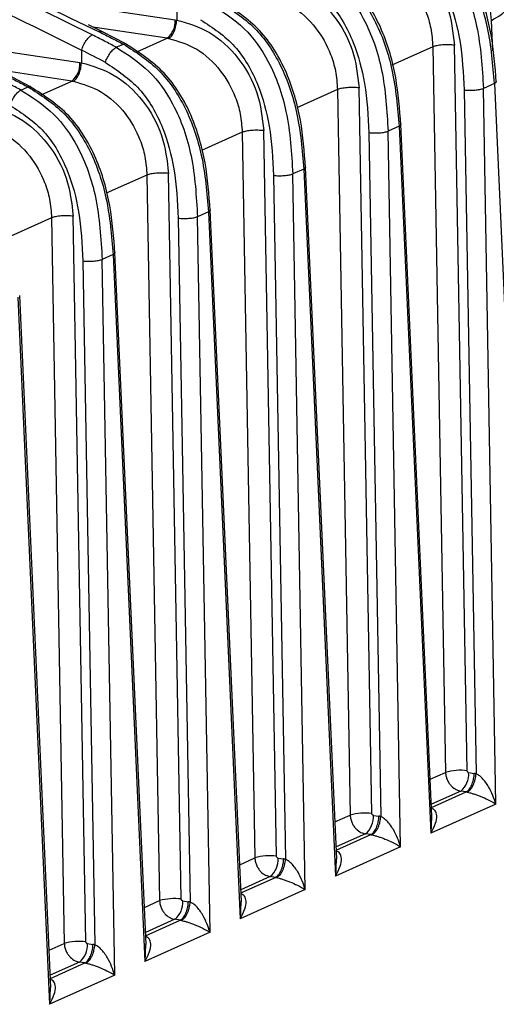
# Model space of a CAD drawing. Units: millimetres. Extents: x 4 to 416, y 4 to 293.
# Drawn here: x 354 to 357, y 102 to 107 of the extents above; entities that cross this region are included whole.
import ezdxf

# ---------------------------------------------------------------- set-up
doc = ezdxf.new("R2010")
doc.units = ezdxf.units.MM

msp = doc.modelspace()

# ---------------------------------------------------------------- linework, layer by layer
at = {"color": 7, "linetype": 'Continuous', "lineweight": 25}
for p, q in [((353.9071, 107.4867), (354.749, 107.3609)), ((354.7593, 107.432), (354.7583, 107.3598)), ((354.241, 107.3293), (354.3181, 107.2929)), ((354.3509, 107.2852), (354.2566, 107.3317)), ((354.704, 107.2561), (354.2821, 107.3191)), ((354.749, 107.3609), (354.7577, 107.3595)), ((356.5547, 107.1839), (356.5464, 107.3573)), ((354.4694, 107.2237), (354.3317, 107.2942)), ((354.5284, 107.1773), (354.704, 107.2561)), ((354.704, 107.2561), (354.7117, 107.255)), ((353.3654, 107.2439), (354.2073, 107.1181)), ((354.4144, 107.2046), (354.4546, 107.2226)), ((356.2132, 107.2079), (355.9814, 107.104)), ((356.2132, 107.2079), (356.2856, 103.0869)), ((356.4085, 103.0962), (356.3361, 107.2172)), ((354.2176, 107.1891), (354.2166, 107.117)), ((354.2073, 107.1181), (354.216, 107.1167)), ((354.1623, 107.0132), (353.7404, 107.0763)), ((353.9277, 106.9808), (353.7901, 107.0514)), ((353.8728, 106.9618), (353.9129, 106.9798)), ((353.9867, 106.9345), (354.1623, 107.0132)), ((354.1623, 107.0132), (354.17, 107.0122)), ((356.5637, 106.9992), (356.5008, 106.971)), ((356.5637, 106.9992), (356.7441, 102.984)), ((355.6716, 106.9651), (355.4398, 106.8612)), ((355.6716, 106.9651), (355.744, 102.8441)), ((355.8668, 102.8534), (355.7944, 106.9743)), ((356.3916, 106.9628), (356.4598, 103.0787)), ((356.5722, 102.9069), (356.5008, 106.971)), ((356.0214, 106.7561), (355.9591, 106.7282)), ((356.0214, 106.7561), (356.2018, 102.7409)), ((356.2087, 102.8369), (356.0321, 106.7674)), ((355.1299, 106.7223), (354.8981, 106.6183)), ((355.1299, 106.7222), (355.2023, 102.6013)), ((355.3252, 102.6106), (355.2528, 106.7315)), ((355.8499, 106.72), (355.9181, 102.8358)), ((356.0305, 102.6641), (355.9591, 106.7282)), ((354.5882, 106.4794), (354.3564, 106.3755)), ((354.5882, 106.4794), (354.6606, 102.3585)), ((354.7835, 102.3677), (354.7111, 106.4887)), ((355.3082, 106.4771), (355.3765, 102.593)), ((355.4797, 106.5133), (355.4175, 106.4854)), ((355.4888, 102.4213), (355.4175, 106.4854)), ((355.4797, 106.5133), (355.6601, 102.4981)), ((355.667, 102.5941), (355.4904, 106.5245)), ((354.9381, 106.2705), (354.8758, 106.2426)), ((354.9381, 106.2705), (355.1185, 102.2552)), ((355.1253, 102.3513), (354.9488, 106.2817)), ((354.0466, 106.2366), (353.8148, 106.1327)), ((354.0466, 106.2366), (354.119, 102.1156)), ((354.2418, 102.1249), (354.1695, 106.2459)), ((354.7666, 106.2343), (354.8348, 102.3502)), ((354.9472, 102.1785), (354.8758, 106.2426)), ((354.3964, 106.0277), (354.3341, 105.9998)), ((354.3964, 106.0277), (354.5768, 102.0124)), ((354.5837, 102.1084), (354.4071, 106.0389)), ((354.2249, 105.9915), (354.2931, 102.1074)), ((354.4055, 101.9356), (354.3341, 105.9998)), ((353.8547, 105.7849), (354.0351, 101.7696)), ((354.042, 101.8656), (353.8654, 105.7961)), ((356.1992, 103.0482), (356.2856, 103.0869)), ((356.417, 103.0855), (356.4481, 103.0809)), ((356.372, 102.9807), (356.2056, 102.9061)), ((356.2064, 102.8879), (356.4031, 102.9761)), ((356.4031, 102.9761), (356.372, 102.9807)), ((356.5722, 102.9069), (356.2018, 102.7409)), ((355.6575, 102.8053), (355.744, 102.8441)), ((355.8754, 102.8427), (355.9064, 102.8381)), ((356.206, 102.8369), (356.2018, 102.7409)), ((355.8304, 102.7379), (355.6639, 102.6632)), ((355.6647, 102.6451), (355.8614, 102.7332)), ((355.8614, 102.7332), (355.8304, 102.7379)), ((356.0305, 102.6641), (355.6601, 102.4981)), ((355.1158, 102.5625), (355.2023, 102.6013)), ((355.3337, 102.5999), (355.3647, 102.5952)), ((355.6643, 102.5941), (355.6601, 102.4981)), ((355.2887, 102.4951), (355.1222, 102.4204)), ((355.123, 102.4022), (355.3197, 102.4904)), ((355.3197, 102.4904), (355.2887, 102.4951)), ((355.4888, 102.4213), (355.1185, 102.2552)), ((354.5742, 102.3197), (354.6606, 102.3585)), ((354.792, 102.3571), (354.8231, 102.3524)), ((355.1226, 102.3513), (355.1185, 102.2552)), ((354.7471, 102.2522), (354.5806, 102.1776)), ((354.5814, 102.1594), (354.7781, 102.2476)), ((354.7781, 102.2476), (354.7471, 102.2522)), ((354.9472, 102.1785), (354.5768, 102.0124)), ((354.0325, 102.0769), (354.119, 102.1156)), ((354.2504, 102.1142), (354.2814, 102.1096)), ((354.581, 102.1085), (354.5768, 102.0124)), ((354.2054, 102.0094), (354.0389, 101.9348)), ((354.0397, 101.9166), (354.2364, 102.0048)), ((354.2364, 102.0048), (354.2054, 102.0094)), ((354.4055, 101.9356), (354.0351, 101.7696)), ((354.0393, 101.8656), (354.0351, 101.7696))]:
    msp.add_line(p, q, dxfattribs=at)
for centre, radius, start, end in [((355.9743, 107.3413), 0.5724, 1.6012, 62.0499), ((354.627, 107.3512), 0.1224, 308.9896, 4.5577), ((347.5474, 94.2575), 14.5506, 62.11634, 62.71503), ((354.0853, 107.1083), 0.1224, 308.9896, 4.5577), ((356.3699, 102.7895), 0.3091, 82.8236, 105.8183), ((356.2951, 103.0758), 0.1224, 308.9896, 4.5577), ((355.8282, 102.5467), 0.3091, 82.8236, 105.8183), ((355.7534, 102.833), 0.1224, 308.9896, 4.5577), ((355.2866, 102.3039), 0.3091, 82.8236, 105.8183), ((355.2117, 102.5902), 0.1224, 308.9896, 4.5577), ((354.7449, 102.061), 0.3091, 82.8236, 105.8183), ((354.6701, 102.3473), 0.1224, 308.9896, 4.5577), ((354.2032, 101.8182), 0.3091, 82.8236, 105.8183), ((354.1284, 102.1045), 0.1224, 308.9896, 4.5577)]:
    msp.add_arc(centre, radius, start, end, dxfattribs=at)
for points, knots in [([(354.2779, 107.2756), (354.031, 107.3978), (353.539, 107.6413), (352.7879, 107.9462), (352.0342, 108.2091), (351.5281, 108.3435), (351.2759, 108.4105)], [0, 0, 0, 0, 0.25261, 0.50348, 0.75261, 1, 1, 1, 1]), ([(351.2976, 108.4202), (351.5445, 108.3554), (352.0441, 108.2241), (352.7959, 107.9662), (353.5326, 107.6734), (354.0115, 107.4408), (354.241, 107.3293)], [0, 0, 0, 0, 0.24773, 0.501419, 0.761066, 1, 1, 1, 1]), ([(356.0394, 107.9331), (356.1042, 107.8918), (356.2306, 107.8113), (356.3825, 107.5959), (356.4813, 107.3079), (356.4939, 107.0896), (356.5008, 106.971)], [0, 0, 0, 0, 0.213394, 0.41614, 0.682737, 1, 1, 1, 1]), ([(356.5637, 106.9992), (356.5551, 107.1051), (356.5391, 107.3027), (356.448, 107.5806), (356.2952, 107.8143), (356.1527, 107.9051), (356.0802, 107.9514)], [0, 0, 0, 0, 0.286816, 0.535523, 0.763628, 1, 1, 1, 1]), ([(356.5739, 107.0067), (356.5673, 107.0967), (356.5538, 107.2778), (356.4768, 107.5497), (356.3252, 107.8044), (356.1704, 107.903), (356.0931, 107.9523)], [0, 0, 0, 0, 0.24586, 0.49484, 0.747467, 1, 1, 1, 1]), ([(355.8416, 107.8454), (355.9053, 107.8267), (356.0342, 107.7889), (356.197, 107.6371), (356.3109, 107.4375), (356.3278, 107.2901), (356.3361, 107.2172)], [0, 0, 0, 0, 0.247098, 0.500034, 0.752455, 1, 1, 1, 1]), ([(355.9774, 107.8472), (356.0458, 107.802), (356.1827, 107.7117), (356.3106, 107.4832), (356.378, 107.2291), (356.3868, 107.0563), (356.3916, 106.9628)], [0, 0, 0, 0, 0.246956, 0.494098, 0.72616, 1, 1, 1, 1]), ([(355.5379, 107.7083), (355.6094, 107.6628), (355.7503, 107.5732), (355.9035, 107.342), (355.9963, 107.0631), (356.0126, 106.8636), (356.0214, 106.7561)], [0, 0, 0, 0, 0.232939, 0.45962, 0.708934, 1, 1, 1, 1]), ([(356.0316, 106.7636), (356.025, 106.8536), (356.0115, 107.0348), (355.9345, 107.3067), (355.7828, 107.5613), (355.6281, 107.6599), (355.5508, 107.7092)], [0, 0, 0, 0, 0.245947, 0.494962, 0.747509, 1, 1, 1, 1]), ([(355.795, 107.7407), (355.8497, 107.7247), (355.9591, 107.6927), (356.0929, 107.5673), (356.1693, 107.4324), (356.2061, 107.3105), (356.2108, 107.243), (356.2132, 107.2079)], [0, 0, 0, 0, 0.249606, 0.499194, 0.727807, 0.858567, 1, 1, 1, 1]), ([(355.4978, 107.6903), (355.5626, 107.6489), (355.6891, 107.5684), (355.8425, 107.3508), (355.9402, 107.0622), (355.9525, 106.8441), (355.9591, 106.7282)], [0, 0, 0, 0, 0.213611, 0.416161, 0.689803, 1, 1, 1, 1]), ([(355.3, 107.6026), (355.3637, 107.5839), (355.4926, 107.5461), (355.6553, 107.3943), (355.7692, 107.1946), (355.7861, 107.0473), (355.7944, 106.9743)], [0, 0, 0, 0, 0.247096, 0.500033, 0.752455, 1, 1, 1, 1]), ([(355.4357, 107.6044), (355.5041, 107.5592), (355.641, 107.4688), (355.7689, 107.2404), (355.8363, 106.9862), (355.8451, 106.8135), (355.8499, 106.72)], [0, 0, 0, 0, 0.246956, 0.494098, 0.72616, 1, 1, 1, 1]), ([(355.2533, 107.4979), (355.308, 107.4819), (355.4174, 107.4499), (355.5512, 107.3245), (355.6276, 107.1896), (355.6644, 107.0677), (355.6691, 107.0002), (355.6716, 106.9651)], [0, 0, 0, 0, 0.249606, 0.499194, 0.727807, 0.858567, 1, 1, 1, 1]), ([(354.9561, 107.4474), (355.0209, 107.4062), (355.1473, 107.3256), (355.2992, 107.1102), (355.398, 106.8222), (355.4106, 106.604), (355.4175, 106.4854)], [0, 0, 0, 0, 0.213397, 0.416145, 0.682739, 1, 1, 1, 1]), ([(354.9962, 107.4654), (355.0677, 107.42), (355.2087, 107.3304), (355.3619, 107.0992), (355.4547, 106.8202), (355.471, 106.6208), (355.4797, 106.5133)], [0, 0, 0, 0, 0.232941, 0.459623, 0.708937, 1, 1, 1, 1]), ([(355.49, 106.5208), (355.4833, 106.6108), (355.4698, 106.792), (355.3928, 107.0639), (355.2411, 107.3185), (355.0864, 107.4171), (355.0091, 107.4664)], [0, 0, 0, 0, 0.245947, 0.494962, 0.747509, 1, 1, 1, 1]), ([(356.5464, 107.3573), (356.5856, 107.3796), (356.6419, 107.4117), (356.6321, 107.4445), (356.6292, 107.4544)], [0, 0, 0, 0, 0.6974179, 1, 1, 1, 1]), ([(354.7117, 107.255), (354.7172, 107.2588), (354.7288, 107.2665), (354.744, 107.2927), (354.7549, 107.3257), (354.7568, 107.3485), (354.7577, 107.3595)], [0, 0, 0, 0, 0.240843, 0.500432, 0.759781, 1, 1, 1, 1]), ([(354.7583, 107.3598), (354.822, 107.3411), (354.9509, 107.3032), (355.1137, 107.1515), (355.2276, 106.9518), (355.2444, 106.8045), (355.2528, 106.7315)], [0, 0, 0, 0, 0.247096, 0.500033, 0.752455, 1, 1, 1, 1]), ([(354.894, 107.3616), (354.9625, 107.3164), (355.0994, 107.226), (355.2272, 106.9975), (355.2946, 106.7434), (355.3034, 106.5707), (355.3082, 106.4771)], [0, 0, 0, 0, 0.246956, 0.494098, 0.72616, 1, 1, 1, 1]), ([(354.4144, 107.2046), (354.3919, 107.2165), (354.3466, 107.2404), (354.3009, 107.2638), (354.2779, 107.2756)], [0, 0, 0, 0, 0.496318, 1, 1, 1, 1]), ([(354.3322, 107.2933), (354.3319, 107.2937), (354.329, 107.2973), (354.3232, 107.295), (354.3181, 107.2929)], [0, 0, 0, 0, 0.108972, 1, 1, 1, 1]), ([(354.3181, 107.2929), (354.3411, 107.2811), (354.3865, 107.2578), (354.4321, 107.2343), (354.4546, 107.2226)], [0, 0, 0, 0, 0.505871, 1, 1, 1, 1]), ([(354.7117, 107.255), (354.7664, 107.2391), (354.8757, 107.2071), (355.0096, 107.0816), (355.0859, 106.9467), (355.1228, 106.8248), (355.1275, 106.7573), (355.1299, 106.7223)], [0, 0, 0, 0, 0.249606, 0.499194, 0.727807, 0.858567, 1, 1, 1, 1]), ([(354.4144, 107.2046), (354.4793, 107.1633), (354.6057, 107.0828), (354.7592, 106.8651), (354.8569, 106.5766), (354.8692, 106.3585), (354.8758, 106.2426)], [0, 0, 0, 0, 0.21361, 0.416158, 0.689806, 1, 1, 1, 1]), ([(354.4725, 107.2192), (354.4711, 107.2213), (354.4674, 107.227), (354.4596, 107.2243), (354.4546, 107.2226)], [0, 0, 0, 0, 0.366636, 1, 1, 1, 1]), ([(354.4546, 107.2226), (354.526, 107.1772), (354.667, 107.0875), (354.8202, 106.8564), (354.913, 106.5774), (354.9293, 106.3779), (354.9381, 106.2705)], [0, 0, 0, 0, 0.232941, 0.459623, 0.708937, 1, 1, 1, 1]), ([(354.9483, 106.2779), (354.9416, 106.368), (354.9282, 106.5492), (354.8512, 106.8211), (354.6995, 107.0757), (354.5448, 107.1743), (354.4674, 107.2236)], [0, 0, 0, 0, 0.245947, 0.494962, 0.747509, 1, 1, 1, 1]), ([(354.17, 107.0122), (354.1756, 107.0159), (354.1872, 107.0237), (354.2024, 107.0499), (354.2132, 107.0829), (354.2151, 107.1057), (354.216, 107.1167)], [0, 0, 0, 0, 0.240843, 0.500432, 0.759781, 1, 1, 1, 1]), ([(354.2166, 107.117), (354.2803, 107.0983), (354.4093, 107.0604), (354.572, 106.9086), (354.6859, 106.709), (354.7028, 106.5616), (354.7111, 106.4887)], [0, 0, 0, 0, 0.247096, 0.500033, 0.752455, 1, 1, 1, 1]), ([(354.3524, 107.1187), (354.4208, 107.0736), (354.5577, 106.9832), (354.6856, 106.7547), (354.753, 106.5006), (354.7618, 106.3278), (354.7666, 106.2343)], [0, 0, 0, 0, 0.246956, 0.494098, 0.72616, 1, 1, 1, 1]), ([(353.8728, 106.9618), (353.8503, 106.9737), (353.8049, 106.9976), (353.7592, 107.021), (353.7362, 107.0328)], [0, 0, 0, 0, 0.496318, 1, 1, 1, 1]), ([(353.7764, 107.0501), (353.7994, 107.0383), (353.8448, 107.015), (353.8904, 106.9914), (353.9129, 106.9798)], [0, 0, 0, 0, 0.505873, 1, 1, 1, 1]), ([(353.9308, 106.9764), (353.9295, 106.9785), (353.9257, 106.9841), (353.9179, 106.9815), (353.9129, 106.9798)], [0, 0, 0, 0, 0.366638, 1, 1, 1, 1]), ([(353.9129, 106.9798), (353.9844, 106.9344), (354.1254, 106.8447), (354.2785, 106.6135), (354.3713, 106.3346), (354.3876, 106.1351), (354.3964, 106.0277)], [0, 0, 0, 0, 0.232939, 0.45962, 0.708934, 1, 1, 1, 1]), ([(354.4067, 106.0351), (354.4, 106.1252), (354.3865, 106.3063), (354.3095, 106.5783), (354.1578, 106.8329), (354.0031, 106.9314), (353.9258, 106.9807)], [0, 0, 0, 0, 0.245947, 0.494962, 0.747509, 1, 1, 1, 1]), ([(354.17, 107.0122), (354.2247, 106.9962), (354.3341, 106.9643), (354.4679, 106.8388), (354.5443, 106.7039), (354.5811, 106.582), (354.5858, 106.5145), (354.5882, 106.4794)], [0, 0, 0, 0, 0.249606, 0.4991937, 0.7278065, 0.8585674, 1, 1, 1, 1]), ([(356.5723, 107.013), (356.5733, 107.0112), (356.5759, 107.0066), (356.5682, 107.002), (356.5637, 106.9992)], [0, 0, 0, 0, 0.407384, 1, 1, 1, 1]), ([(353.8728, 106.9618), (353.9376, 106.9205), (354.0639, 106.84), (354.2159, 106.6246), (354.3147, 106.3366), (354.3273, 106.1183), (354.3341, 105.9998)], [0, 0, 0, 0, 0.213398, 0.416147, 0.682736, 1, 1, 1, 1]), ([(353.675, 106.8741), (353.7387, 106.8554), (353.8676, 106.8176), (354.0303, 106.6658), (354.1442, 106.4662), (354.1611, 106.3188), (354.1695, 106.2459)], [0, 0, 0, 0, 0.247096, 0.500033, 0.752455, 1, 1, 1, 1]), ([(353.8107, 106.8759), (353.8791, 106.8308), (354.016, 106.7404), (354.1439, 106.5119), (354.2113, 106.2578), (354.2201, 106.085), (354.2249, 105.9915)], [0, 0, 0, 0, 0.246956, 0.494098, 0.72616, 1, 1, 1, 1]), ([(353.6283, 106.7694), (353.683, 106.7534), (353.7924, 106.7214), (353.9262, 106.596), (354.0026, 106.4611), (354.0394, 106.3392), (354.0441, 106.2717), (354.0466, 106.2366)], [0, 0, 0, 0, 0.249606, 0.4991937, 0.7278065, 0.8585674, 1, 1, 1, 1]), ([(356.03, 106.7699), (356.031, 106.7681), (356.0336, 106.7635), (356.0259, 106.7589), (356.0214, 106.7561)], [0, 0, 0, 0, 0.407305, 1, 1, 1, 1]), ([(355.4883, 106.5271), (355.4894, 106.5252), (355.4919, 106.5207), (355.4843, 106.5161), (355.4797, 106.5133)], [0, 0, 0, 0, 0.407305, 1, 1, 1, 1]), ([(354.9467, 106.2843), (354.9477, 106.2824), (354.9502, 106.2779), (354.9426, 106.2732), (354.9381, 106.2705)], [0, 0, 0, 0, 0.407305, 1, 1, 1, 1]), ([(354.405, 106.0415), (354.406, 106.0396), (354.4086, 106.035), (354.4009, 106.0304), (354.3964, 106.0277)], [0, 0, 0, 0, 0.407305, 1, 1, 1, 1]), ([(356.2856, 103.0869), (356.2864, 103.079), (356.2878, 103.0636), (356.2956, 103.0419), (356.3063, 103.0233), (356.3225, 103.004), (356.3448, 102.9874), (356.3635, 102.9828), (356.372, 102.9807)], [0, 0, 0, 0, 0.158561, 0.307599, 0.447107, 0.577075, 0.807463, 1, 1, 1, 1]), ([(356.4031, 102.9761), (356.4088, 102.9799), (356.4204, 102.9877), (356.4354, 103.0135), (356.4429, 103.0409), (356.4487, 103.0637), (356.4482, 103.0755), (356.4481, 103.0809)], [0, 0, 0, 0, 0.249586, 0.499172, 0.741867, 0.881762, 1, 1, 1, 1]), ([(356.417, 103.0855), (356.4158, 103.0859), (356.4133, 103.0867), (356.4106, 103.0896), (356.4089, 103.0929), (356.4086, 103.0951), (356.4085, 103.0962)], [0, 0, 0, 0, 0.278561, 0.559183, 0.779852, 1, 1, 1, 1]), ([(356.4092, 102.9749), (356.4149, 102.9785), (356.4236, 102.984), (356.4347, 102.9991), (356.4425, 103.013), (356.4492, 103.0289), (356.4562, 103.0509), (356.4584, 103.0677), (356.4598, 103.0787)], [0, 0, 0, 0, 0.239814, 0.368589, 0.499999, 0.631409, 0.760185, 1, 1, 1, 1]), ([(356.4598, 103.0787), (356.4576, 103.0791), (356.4537, 103.08), (356.4498, 103.0806), (356.4481, 103.0809)], [0, 0, 0, 0, 0.560036, 1, 1, 1, 1]), ([(356.5722, 102.9069), (356.561, 102.9398), (356.5438, 102.9902), (356.5038, 103.0457), (356.4792, 103.0677), (356.4676, 103.0753), (356.4623, 103.0776), (356.4598, 103.0787)], [0, 0, 0, 0, 0.530807, 0.815514, 0.917863, 0.960973, 1, 1, 1, 1]), ([(356.4031, 102.9761), (356.4042, 102.9759), (356.4063, 102.9756), (356.4083, 102.9751), (356.4092, 102.9749)], [0, 0, 0, 0, 0.559989, 1, 1, 1, 1]), ([(356.4092, 102.9749), (356.4141, 102.9737), (356.4246, 102.9711), (356.443, 102.9656), (356.463, 102.9588), (356.4935, 102.9472), (356.5341, 102.9293), (356.5583, 102.915), (356.5722, 102.9069)], [0, 0, 0, 0, 0.070072, 0.151315, 0.24708, 0.358382, 0.634581, 1, 1, 1, 1]), ([(355.744, 102.8441), (355.7447, 102.8362), (355.7461, 102.8208), (355.754, 102.7991), (355.7646, 102.7804), (355.7809, 102.7612), (355.8031, 102.7446), (355.8218, 102.74), (355.8304, 102.7379)], [0, 0, 0, 0, 0.158584, 0.307638, 0.447155, 0.577127, 0.807502, 1, 1, 1, 1]), ([(355.8614, 102.7332), (355.8672, 102.7371), (355.8787, 102.7448), (355.8937, 102.7706), (355.9012, 102.7981), (355.907, 102.8208), (355.9066, 102.8327), (355.9064, 102.8381)], [0, 0, 0, 0, 0.249586, 0.499172, 0.741867, 0.881762, 1, 1, 1, 1]), ([(355.8754, 102.8427), (355.8741, 102.8431), (355.8717, 102.8439), (355.869, 102.8468), (355.8672, 102.8501), (355.867, 102.8523), (355.8668, 102.8534)], [0, 0, 0, 0, 0.278562, 0.559183, 0.779852, 1, 1, 1, 1]), ([(355.9181, 102.8358), (355.9159, 102.8363), (355.912, 102.8372), (355.9081, 102.8378), (355.9064, 102.8381)], [0, 0, 0, 0, 0.560036, 1, 1, 1, 1]), ([(356.2018, 102.7409), (356.2121, 102.7598), (356.2302, 102.793), (356.2372, 102.8323), (356.2336, 102.856), (356.2273, 102.8688), (356.2178, 102.8783), (356.2084, 102.8814), (356.204, 102.8829)], [0, 0, 0, 0, 0.36503, 0.641003, 0.753841, 0.848014, 0.928239, 1, 1, 1, 1]), ([(355.8676, 102.7321), (355.8732, 102.7357), (355.8819, 102.7412), (355.893, 102.7562), (355.9008, 102.7702), (355.9075, 102.7861), (355.9145, 102.8081), (355.9167, 102.8249), (355.9181, 102.8358)], [0, 0, 0, 0, 0.239814, 0.368589, 0.499999, 0.631409, 0.760185, 1, 1, 1, 1]), ([(356.0305, 102.6641), (356.0193, 102.6969), (356.0021, 102.7474), (355.9622, 102.8029), (355.9376, 102.8249), (355.926, 102.8325), (355.9206, 102.8348), (355.9181, 102.8358)], [0, 0, 0, 0, 0.530807, 0.815514, 0.917863, 0.960973, 1, 1, 1, 1]), ([(355.8614, 102.7332), (355.8626, 102.7331), (355.8646, 102.7327), (355.8667, 102.7323), (355.8676, 102.7321)], [0, 0, 0, 0, 0.559989, 1, 1, 1, 1]), ([(355.8676, 102.7321), (355.8724, 102.7309), (355.8829, 102.7283), (355.9013, 102.7228), (355.9213, 102.716), (355.9518, 102.7044), (355.9924, 102.6865), (356.0167, 102.6722), (356.0305, 102.6641)], [0, 0, 0, 0, 0.070072, 0.151315, 0.24708, 0.358382, 0.634581, 1, 1, 1, 1]), ([(355.6601, 102.4981), (355.6704, 102.517), (355.6885, 102.5502), (355.6955, 102.5895), (355.692, 102.6132), (355.6857, 102.626), (355.6762, 102.6355), (355.6668, 102.6386), (355.6623, 102.6401)], [0, 0, 0, 0, 0.36503, 0.641003, 0.753841, 0.848014, 0.928239, 1, 1, 1, 1]), ([(355.2023, 102.6013), (355.203, 102.5933), (355.2044, 102.578), (355.2123, 102.5562), (355.223, 102.5376), (355.2392, 102.5184), (355.2614, 102.5018), (355.2802, 102.4972), (355.2887, 102.4951)], [0, 0, 0, 0, 0.1585814, 0.3076341, 0.44715, 0.5771217, 0.807498, 1, 1, 1, 1]), ([(355.3197, 102.4904), (355.3255, 102.4943), (355.337, 102.502), (355.3521, 102.5278), (355.3596, 102.5553), (355.3653, 102.578), (355.3649, 102.5898), (355.3647, 102.5952)], [0, 0, 0, 0, 0.249586, 0.499172, 0.741867, 0.881762, 1, 1, 1, 1]), ([(355.3337, 102.5999), (355.3325, 102.6003), (355.33, 102.601), (355.3273, 102.604), (355.3256, 102.6072), (355.3253, 102.6095), (355.3252, 102.6106)], [0, 0, 0, 0, 0.278562, 0.559183, 0.779852, 1, 1, 1, 1]), ([(355.3259, 102.4893), (355.3316, 102.4929), (355.3403, 102.4984), (355.3513, 102.5134), (355.3592, 102.5273), (355.3659, 102.5433), (355.3729, 102.5653), (355.375, 102.5821), (355.3765, 102.593)], [0, 0, 0, 0, 0.239814, 0.368589, 0.499999, 0.631409, 0.760185, 1, 1, 1, 1]), ([(355.3765, 102.593), (355.3743, 102.5935), (355.3704, 102.5944), (355.3664, 102.595), (355.3647, 102.5952)], [0, 0, 0, 0, 0.560036, 1, 1, 1, 1]), ([(355.4888, 102.4213), (355.4776, 102.4541), (355.4604, 102.5045), (355.4205, 102.5601), (355.3959, 102.5821), (355.3843, 102.5897), (355.379, 102.5919), (355.3765, 102.593)], [0, 0, 0, 0, 0.530807, 0.815514, 0.917863, 0.960973, 1, 1, 1, 1]), ([(355.3197, 102.4904), (355.3209, 102.4902), (355.323, 102.4899), (355.325, 102.4895), (355.3259, 102.4893)], [0, 0, 0, 0, 0.559989, 1, 1, 1, 1]), ([(355.3259, 102.4893), (355.3308, 102.4881), (355.3412, 102.4855), (355.3597, 102.4799), (355.3796, 102.4732), (355.4102, 102.4616), (355.4507, 102.4437), (355.475, 102.4294), (355.4888, 102.4213)], [0, 0, 0, 0, 0.070072, 0.151315, 0.24708, 0.358382, 0.634581, 1, 1, 1, 1]), ([(355.1185, 102.2552), (355.1288, 102.2742), (355.1468, 102.3074), (355.1539, 102.3467), (355.1503, 102.3704), (355.144, 102.3832), (355.1345, 102.3927), (355.1251, 102.3958), (355.1206, 102.3972)], [0, 0, 0, 0, 0.3650302, 0.6410035, 0.7538407, 0.8480137, 0.928239, 1, 1, 1, 1]), ([(354.6606, 102.3585), (354.6614, 102.3505), (354.6628, 102.3351), (354.6706, 102.3134), (354.6813, 102.2948), (354.6975, 102.2755), (354.7198, 102.2589), (354.7385, 102.2543), (354.7471, 102.2522)], [0, 0, 0, 0, 0.158584, 0.307638, 0.447155, 0.577127, 0.807502, 1, 1, 1, 1]), ([(354.7781, 102.2476), (354.7838, 102.2515), (354.7954, 102.2592), (354.8104, 102.285), (354.8179, 102.3125), (354.8237, 102.3352), (354.8233, 102.347), (354.8231, 102.3524)], [0, 0, 0, 0, 0.249586, 0.499172, 0.741867, 0.881762, 1, 1, 1, 1]), ([(354.792, 102.3571), (354.7908, 102.3574), (354.7884, 102.3582), (354.7856, 102.3612), (354.7839, 102.3644), (354.7836, 102.3666), (354.7835, 102.3677)], [0, 0, 0, 0, 0.278562, 0.559183, 0.779852, 1, 1, 1, 1]), ([(354.7842, 102.2464), (354.7899, 102.25), (354.7986, 102.2556), (354.8097, 102.2706), (354.8175, 102.2845), (354.8242, 102.3005), (354.8312, 102.3225), (354.8334, 102.3393), (354.8348, 102.3502)], [0, 0, 0, 0, 0.239814, 0.368589, 0.499999, 0.631409, 0.760185, 1, 1, 1, 1]), ([(354.8348, 102.3502), (354.8326, 102.3507), (354.8287, 102.3515), (354.8248, 102.3522), (354.8231, 102.3524)], [0, 0, 0, 0, 0.5600357, 1, 1, 1, 1]), ([(354.9472, 102.1785), (354.936, 102.2113), (354.9188, 102.2617), (354.8788, 102.3173), (354.8542, 102.3393), (354.8426, 102.3469), (354.8373, 102.3491), (354.8348, 102.3502)], [0, 0, 0, 0, 0.530807, 0.815514, 0.917863, 0.960973, 1, 1, 1, 1]), ([(354.7781, 102.2476), (354.7792, 102.2474), (354.7813, 102.2471), (354.7833, 102.2466), (354.7842, 102.2464)], [0, 0, 0, 0, 0.559989, 1, 1, 1, 1]), ([(354.7842, 102.2464), (354.7891, 102.2452), (354.7996, 102.2427), (354.818, 102.2371), (354.838, 102.2303), (354.8685, 102.2188), (354.9091, 102.2008), (354.9333, 102.1866), (354.9472, 102.1785)], [0, 0, 0, 0, 0.070072, 0.151315, 0.24708, 0.358382, 0.634581, 1, 1, 1, 1]), ([(354.119, 102.1156), (354.1197, 102.1077), (354.1211, 102.0923), (354.129, 102.0706), (354.1396, 102.052), (354.1559, 102.0327), (354.1781, 102.0161), (354.1969, 102.0115), (354.2054, 102.0094)], [0, 0, 0, 0, 0.158584, 0.307638, 0.447155, 0.577127, 0.807502, 1, 1, 1, 1]), ([(354.2364, 102.0048), (354.2422, 102.0086), (354.2537, 102.0164), (354.2687, 102.0422), (354.2762, 102.0697), (354.282, 102.0924), (354.2816, 102.1042), (354.2814, 102.1096)], [0, 0, 0, 0, 0.249586, 0.499172, 0.7418669, 0.8817625, 1, 1, 1, 1]), ([(354.2504, 102.1142), (354.2491, 102.1146), (354.2467, 102.1154), (354.244, 102.1183), (354.2422, 102.1216), (354.242, 102.1238), (354.2418, 102.1249)], [0, 0, 0, 0, 0.278562, 0.559183, 0.779852, 1, 1, 1, 1]), ([(354.2931, 102.1074), (354.2909, 102.1079), (354.287, 102.1087), (354.2831, 102.1093), (354.2814, 102.1096)], [0, 0, 0, 0, 0.560036, 1, 1, 1, 1]), ([(354.5768, 102.0124), (354.5871, 102.0313), (354.6052, 102.0646), (354.6122, 102.1038), (354.6087, 102.1275), (354.6023, 102.1404), (354.5928, 102.1499), (354.5834, 102.153), (354.579, 102.1544)], [0, 0, 0, 0, 0.36503, 0.641003, 0.753841, 0.848014, 0.928239, 1, 1, 1, 1]), ([(354.2426, 102.0036), (354.2482, 102.0072), (354.2569, 102.0128), (354.268, 102.0278), (354.2759, 102.0417), (354.2825, 102.0576), (354.2895, 102.0796), (354.2917, 102.0964), (354.2931, 102.1074)], [0, 0, 0, 0, 0.239814, 0.3685894, 0.4999989, 0.6314087, 0.7601846, 1, 1, 1, 1]), ([(354.4055, 101.9356), (354.3943, 101.9685), (354.3771, 102.0189), (354.3372, 102.0744), (354.3126, 102.0964), (354.301, 102.104), (354.2956, 102.1063), (354.2931, 102.1074)], [0, 0, 0, 0, 0.530807, 0.815514, 0.917863, 0.960973, 1, 1, 1, 1]), ([(354.2364, 102.0048), (354.2376, 102.0046), (354.2396, 102.0043), (354.2417, 102.0038), (354.2426, 102.0036)], [0, 0, 0, 0, 0.559989, 1, 1, 1, 1]), ([(354.2426, 102.0036), (354.2474, 102.0024), (354.2579, 101.9998), (354.2763, 101.9943), (354.2963, 101.9875), (354.3268, 101.9759), (354.3674, 101.958), (354.3917, 101.9438), (354.4055, 101.9356)], [0, 0, 0, 0, 0.070072, 0.151315, 0.24708, 0.358382, 0.634581, 1, 1, 1, 1]), ([(354.0351, 101.7696), (354.0454, 101.7885), (354.0635, 101.8217), (354.0705, 101.861), (354.067, 101.8847), (354.0607, 101.8975), (354.0512, 101.907), (354.0418, 101.9101), (354.0373, 101.9116)], [0, 0, 0, 0, 0.36503, 0.641003, 0.753841, 0.848014, 0.928239, 1, 1, 1, 1])]:
    msp.add_open_spline(points, degree=3, knots=knots, dxfattribs=at)
for points in [[(351.2299, 108.3185), (351.4835, 108.2511), (351.9908, 108.1164), (352.7433, 107.8532), (353.4879, 107.5502), (353.974, 107.3093), (354.217, 107.1889)], [(354.217, 107.1889), (354.2205, 107.1983), (354.2274, 107.2171), (354.2438, 107.2439), (354.262, 107.2655), (354.2731, 107.272), (354.2786, 107.2752)], [(354.3524, 107.1187), (354.3559, 107.1281), (354.363, 107.1467), (354.3796, 107.1733), (354.3978, 107.1947), (354.4089, 107.2013), (354.4144, 107.2046)], [(356.3361, 107.2172), (356.3252, 107.218), (356.3035, 107.2197), (356.2673, 107.2184), (356.2344, 107.2145), (356.2203, 107.2101), (356.2132, 107.2079)], [(355.7944, 106.9743), (355.7836, 106.9752), (355.7618, 106.9769), (355.7257, 106.9756), (355.6928, 106.9717), (355.6786, 106.9673), (355.6716, 106.9651)], [(353.8107, 106.8759), (353.8143, 106.8852), (353.8214, 106.9038), (353.8379, 106.9304), (353.8561, 106.9519), (353.8672, 106.9585), (353.8728, 106.9618)], [(356.3916, 106.9628), (356.4012, 106.962), (356.4206, 106.9605), (356.4527, 106.9616), (356.4819, 106.9651), (356.4945, 106.9691), (356.5008, 106.971)], [(355.2528, 106.7315), (355.2419, 106.7324), (355.2201, 106.7341), (355.184, 106.7328), (355.1511, 106.7289), (355.137, 106.7244), (355.1299, 106.7222)], [(355.8499, 106.72), (355.8596, 106.7192), (355.8789, 106.7177), (355.911, 106.7188), (355.9403, 106.7223), (355.9528, 106.7262), (355.9591, 106.7282)], [(354.7111, 106.4887), (354.7002, 106.4896), (354.6785, 106.4913), (354.6423, 106.49), (354.6095, 106.4861), (354.5953, 106.4816), (354.5882, 106.4794)], [(355.3082, 106.4771), (355.3179, 106.4764), (355.3372, 106.4748), (355.3694, 106.476), (355.3986, 106.4795), (355.4112, 106.4834), (355.4175, 106.4854)], [(354.1695, 106.2459), (354.1586, 106.2467), (354.1368, 106.2484), (354.1007, 106.2472), (354.0678, 106.2432), (354.0536, 106.2388), (354.0466, 106.2366)], [(354.7666, 106.2343), (354.7762, 106.2335), (354.7956, 106.232), (354.8277, 106.2332), (354.8569, 106.2367), (354.8695, 106.2406), (354.8758, 106.2426)], [(354.2249, 105.9915), (354.2346, 105.9907), (354.2539, 105.9892), (354.286, 105.9904), (354.3153, 105.9938), (354.3278, 105.9978), (354.3341, 105.9997)]]:
    msp.add_open_spline(points, degree=3, dxfattribs=at)

doc.saveas('drawing.dxf')
